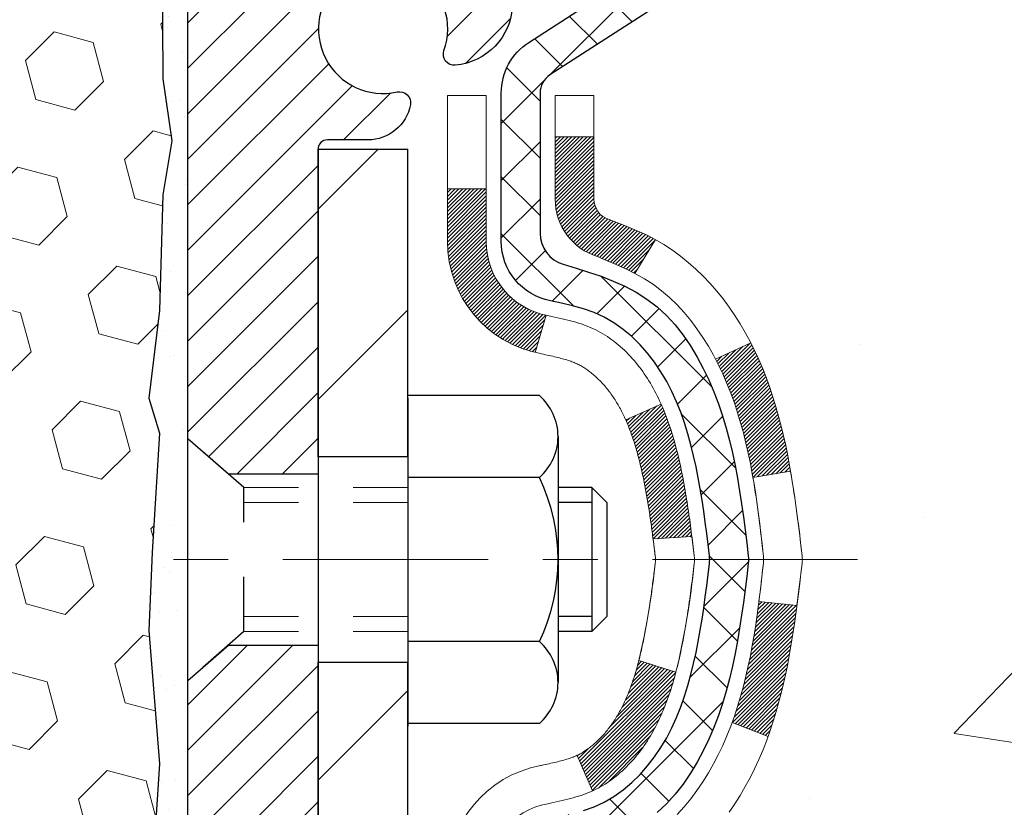
# Model space of a CAD drawing. Extents: x 13 to 3254, y -423 to 1977.
# Drawn here: x 319 to 321, y -400 to -398 of the extents above; entities that cross this region are included whole.
import ezdxf

# ---------------------------------------------------------------- set-up
doc = ezdxf.new("R2010")
doc.units = 0
doc.header["$LTSCALE"] = 5
doc.header["$MEASUREMENT"] = 0
doc.linetypes.add('CENTERX2', pattern=[4, 2.5, -0.5, 0.5, -0.5])
doc.linetypes.add('HIDDEN', pattern=[0.375, 0.25, -0.125])
for name, color, linetype, lineweight in [('CENTERLINE - L', 1, 'CENTERX2', 18), ('CONCRETE - H', 130, 'CONTINUOUS', 9), ('DECK COAT - H', 20, 'CONTINUOUS', 20), ('DECK COAT - L', 22, 'CONTINUOUS', 18), ('EPOXY ADHESIVE - H', 50, 'CONTINUOUS', 15), ('EPOXY ADHESIVE - L', 52, 'CONTINUOUS', 25), ('FOAM INSERT - H', 150, 'CONTINUOUS', 9), ('MIG FOOT - H', 251, 'CONTINUOUS', 20), ('MIG FOOT - L', 7, 'CONTINUOUS', 30), ('MIG RETAINER - H', 251, 'CONTINUOUS', 20), ('MIG RETAINER - L', 7, 'CONTINUOUS', 30), ('PVC SIDESHEET - H', 170, 'CONTINUOUS', 20), ('PVC SIDESHEET - L', 150, 'CONTINUOUS', 25), ('SCREW - L', 1, 'CONTINUOUS', 25), ('TEXT - 4', 241, 'CONTINUOUS', 25)]:
    doc.layers.add(name, color=color, linetype=linetype, lineweight=lineweight)
doc.layers.add('METAL11', color=7, linetype='CONTINUOUS')
doc.dimstyles.get("Standard").update_dxf_attribs({"dimtxt": 0.18, "dimasz": 0.18, "dimexe": 0.18, "dimexo": 0.0625, "dimgap": 0.09, "dimtad": 0, "dimtih": 1, "dimtoh": 1, "dimdec": 4, "dimzin": 0, "dimdsep": 46, "dimtxsty": 'Standard', "dimcen": 0.09, "dimadec": 0, "dimazin": 0, "dimtfac": 1, "dimtdec": 4, "dimtofl": 0, "dimtmove": 0, "dimatfit": 3, "dimfxl": 1, "dimtolj": 1, "dimtzin": 0, "dimarcsym": 0})

msp = doc.modelspace()

# ---------------------------------------------------------------- hatches: boundary and pattern name
at = {"layer": 'CONCRETE - H'}
h = msp.add_hatch(dxfattribs=at)
h.set_pattern_fill('AR-CONC', color=256, scale=0.21)
h.set_pattern_definition([(50, (-0.5, 0), (1.5062464, -0.1317795), [0.1575, -1.7325]), (355, (-0.5, 0), (-0.291378, 1.5796035), [0.126, -1.386]), (100.45144, (-0.3745, -0.011), (1.2148686, 1.447824), [0.1338544, -1.4723984]), (46.1842, (-0.5, 0.42), (2.241207, -0.3475905), [0.23625, -2.59875]), (96.63564, (-0.3132, 0.391), (1.96279, 2.045649), [0.200782, -2.208599]), (351.18416, (-0.5, 0.42), (1.96279, 2.045649), [0.189, -2.079]), (21, (-0.29, 0.315), (1.2535048, -0.8454997), [0.1575, -1.7325]), (326, (-0.29, 0.315), (0.510962, 1.522815), [0.126, -1.386]), (71.45144, (-0.1855, 0.2445), (1.764467, 0.6773154), [0.1338544, -1.4723984]), (37.5, (-0.5, 0), (0.0255357, 0.6990771), [0, -1.3692, 0, -1.407, 0, -1.39125]), (7.5, (-0.5, 0), (0.552446, 0.8282646), [0, -0.8022, 0, -1.3377, 0, -0.53025]), (327.5, (-0.9683, 0), (1.1210271, -0.04736523), [0, -0.525, 0, -1.638, 0, -2.1735]), (317.5, (-1.1783, 0), (1.224691, 0.2102205), [0, -0.6825, 0, -1.0878, 0, -1.5435])])
edge = h.paths.add_edge_path()
edge.add_spline(control_points=[(330.29185, -397.31569), (330.61944, -399.9659), (325.8105, -399.52391), (322.40719, -401.14671), (324.21332, -404.09286), (326.56605, -404.56037), (326.68067, -405.85124), (326.84701, -406.07167)], knot_values=[0, 0, 0, 0, 7.3976399, 7.8838336, 10.8256429, 13.7327206, 14.4906623, 14.4906623, 14.4906623, 14.4906623], degree=3, periodic=0)
edge.add_line((326.84701, -406.07167), (326.35401, -406.07167))
edge.add_line((326.35401, -406.07167), (326.35401, -405.87482))
edge.add_line((326.35401, -405.87482), (325.68433, -405.87482))
edge.add_arc((325.68433, -405.83545), 0.03937, 239.99491, 270, ccw=False)
edge.add_line((325.66464, -405.86955), (325.52888, -405.79116))
edge.add_arc((325.47376, -405.88663), 0.11024, 60.00182, 90)
edge.add_line((325.47376, -405.7764), (324.5658, -405.7764))
edge.add_arc((324.5658, -405.73703), 0.03937, 239.99745, 270, ccw=False)
edge.add_line((324.54612, -405.77112), (323.86603, -405.37847))
edge.add_arc((323.80603, -405.4824), 0.12, 60.00003, 90.00072)
edge.add_line((323.80603, -405.3624), (323.59459, -405.3624))
edge.add_arc((323.59459, -405.32303), 0.03937, 225, 270, ccw=False)
edge.add_line((323.56675, -405.35087), (323.45028, -405.2344))
edge.add_arc((323.20058, -405.4841), 0.35313, 45.0007, 76.09851)
edge.add_arc((322.9113, -406.65287), 1.55717, 76.09811, 103.902)
edge.add_arc((322.62201, -405.4841), 0.35313, 103.902, 132.11694)
edge.add_line((322.38519, -405.22216), (322.25585, -405.35087))
edge.add_arc((322.22801, -405.32303), 0.03937, 269.99779, 315, ccw=False)
edge.add_line((322.22801, -405.3624), (320.5171, -405.3624))
edge.add_arc((320.5171, -405.32303), 0.03937, 180, 270, ccw=False)
edge.add_line((320.47773, -405.32303), (320.47773, -399.96198))
edge.add_arc((320.5171, -399.96198), 0.03937, 107.30238, 180, ccw=False)
edge.add_arc((320.37779, -399.51476), 0.42904, 287.30238, 306.9749)
edge.add_arc((320.3013, -399.45266), 0.5252, 309.56664, 345.69206)
edge.add_arc((319.23135, -399.1658), 1.63291, 345.21707, 355.1808)
edge.add_arc((319.50052, -399.39973), 1.36141, 4.07498, 18.33505)
edge.add_arc((320.36605, -399.10717), 0.44783, 17.64026, 71.8711)
edge.add_arc((320.53613, -398.62999), 0.06005, 193.48223, 239.21539, ccw=False)
edge.add_line((320.47773, -398.64399), (320.47773, -398.45476))
edge.add_line((320.47773, -398.45476), (320.37931, -398.45476))
edge.add_line((320.37931, -398.45476), (320.37931, -398.4502))
edge.add_arc((320.41868, -398.4502), 0.03937, 122.90315, 180, ccw=False)
edge.add_line((320.39729, -398.41715), (320.71251, -398.2132))
edge.add_arc((320.53154, -398.01205), 0.27058, 311.97731, 358.53071)
edge.add_line((320.80202, -398.01899), (321.08994, -398.01899))
edge.add_arc((321.09114, -397.94145), 0.07755, 269.11049, 360.88951)
edge.add_line((321.16868, -397.94025), (321.16868, -397.31569))
edge.add_line((321.16868, -397.31569), (330.29185, -397.31569))
h.paths.add_polyline_path([(323.65874, -403.24601), (330.18588, -403.24601), (330.18588, -401.79601), (323.65874, -401.79601)], flags=24)
at = {"layer": 'DECK COAT - H'}
h = msp.add_hatch(dxfattribs=at)
h.set_pattern_fill('ANSI31', color=256, scale=0.03937, style=0)
h.set_pattern_definition([(45, (135.9496153, -407.7935774), (-0.00347984925, 0.00347984925), [])])
h.paths.add_polyline_path([(320.75971, -399.49732), (320.76357, -399.47865), (320.76709, -399.45994), (320.7703, -399.4412), (320.77324, -399.42244), (320.77595, -399.40365), (320.77847, -399.38484), (320.77916, -399.37932), (320.84869, -399.38659), (320.84661, -399.40213), (320.844, -399.42049), (320.84124, -399.4388), (320.83828, -399.45705), (320.83512, -399.47523), (320.83171, -399.49333), (320.82804, -399.51136), (320.82408, -399.52929), (320.81981, -399.54712), (320.81519, -399.56484), (320.81021, -399.58245), (320.80484, -399.59994), (320.79905, -399.61729), (320.79575, -399.62641), (320.73012, -399.6008), (320.73425, -399.58939), (320.74025, -399.57125), (320.74577, -399.55294), (320.75084, -399.5345), (320.75547, -399.51595)])
h.paths.add_polyline_path([(320.73425, -399.01658), (320.72775, -398.99864), (320.72073, -398.98094), (320.71314, -398.96349), (320.70498, -398.94635), (320.69996, -398.93671), (320.76434, -398.90699), (320.77122, -398.92079), (320.77892, -398.9375), (320.78611, -398.9544), (320.79281, -398.97147), (320.79905, -398.98868), (320.80484, -399.00604), (320.81021, -399.02352), (320.81519, -399.04113), (320.81981, -399.05885), (320.82408, -399.07669), (320.82804, -399.09462), (320.83171, -399.11264), (320.83512, -399.13074), (320.83701, -399.14159), (320.76822, -399.15263), (320.76709, -399.14603), (320.76357, -399.12733), (320.75971, -399.10865), (320.75547, -399.09003), (320.75084, -399.07148), (320.74577, -399.05303), (320.74025, -399.03472)])
h.paths.add_polyline_path([(320.40686, -398.5301), (320.47773, -398.5301), (320.47773, -398.64399, 0.3282884), (320.50539, -398.68158), (320.52266, -398.68811), (320.53984, -398.69482), (320.55682, -398.70191), (320.57352, -398.70957), (320.58983, -398.71798), (320.59001, -398.71809), (320.55272, -398.78014), (320.53694, -398.77222), (320.5196, -398.76425), (320.50202, -398.75665), (320.48431, -398.74924, -0.3282898), (320.40686, -398.64399)])
h.paths.add_polyline_path([(320.46777, -399.64831), (320.47143, -399.64554), (320.47509, -399.64259), (320.47874, -399.63948), (320.48237, -399.6362), (320.48597, -399.63275), (320.48953, -399.62916), (320.49304, -399.62542), (320.49649, -399.62155), (320.49988, -399.61756), (320.5032, -399.61345), (320.50643, -399.60925), (320.50958, -399.60494), (320.51263, -399.60056), (320.5156, -399.59607), (320.51849, -399.59147), (320.5213, -399.58678), (320.52404, -399.58199), (320.5267, -399.57709), (320.52929, -399.57209), (320.53181, -399.56699), (320.53426, -399.56179), (320.53664, -399.55649), (320.53895, -399.55109), (320.54119, -399.5456), (320.54337, -399.54001), (320.54548, -399.53432), (320.54753, -399.52854), (320.54952, -399.52267), (320.55145, -399.5167), (320.55333, -399.51064), (320.55514, -399.5045), (320.55691, -399.49826), (320.55862, -399.49195), (320.55983, -399.48728), (320.6275, -399.50865), (320.62611, -399.51383), (320.62469, -399.51899), (320.62323, -399.52414), (320.62172, -399.52926), (320.62018, -399.53436), (320.61858, -399.53943), (320.61695, -399.54447), (320.61526, -399.54949), (320.61353, -399.55448), (320.61175, -399.55943), (320.60992, -399.56436), (320.60803, -399.56926), (320.60609, -399.57412), (320.6041, -399.57895), (320.60205, -399.58375), (320.59995, -399.58851), (320.59779, -399.59323), (320.59556, -399.59791), (320.59328, -399.60256), (320.59094, -399.60717), (320.58853, -399.61173), (320.58606, -399.61626), (320.58352, -399.62074), (320.58091, -399.62518), (320.57824, -399.62958), (320.57549, -399.63393), (320.57268, -399.63823), (320.56979, -399.64249), (320.56683, -399.64669), (320.56379, -399.65085), (320.56068, -399.65496), (320.5575, -399.65901), (320.55425, -399.663), (320.55093, -399.66693), (320.54754, -399.6708), (320.54408, -399.67459), (320.54056, -399.67831), (320.53698, -399.68195), (320.53334, -399.68551), (320.52964, -399.68898), (320.52589, -399.69237), (320.52208, -399.69566), (320.51822, -399.69886), (320.5143, -399.70196), (320.51034, -399.70496), (320.50633, -399.70785), (320.50228, -399.71063), (320.49818, -399.7133), (320.49404, -399.71586), (320.48987, -399.71829), (320.48566, -399.72061), (320.48141, -399.72281), (320.4771, -399.72489), (320.47536, -399.72568), (320.44698, -399.66075), (320.44976, -399.65942), (320.45332, -399.65756), (320.45687, -399.65553), (320.46048, -399.65331), (320.46412, -399.6509)])
h.paths.add_polyline_path([(320.60047, -399.01864), (320.60205, -399.02223), (320.6041, -399.02702), (320.60609, -399.03185), (320.60803, -399.03672), (320.60992, -399.04161), (320.61175, -399.04654), (320.61353, -399.0515), (320.61526, -399.05648), (320.61695, -399.0615), (320.61858, -399.06655), (320.62018, -399.07162), (320.62172, -399.07671), (320.62323, -399.08184), (320.62469, -399.08698), (320.62611, -399.09214), (320.6275, -399.09733), (320.62885, -399.10253), (320.63016, -399.10775), (320.63143, -399.11298), (320.63267, -399.11823), (320.63388, -399.1235), (320.63506, -399.12877), (320.6362, -399.13406), (320.63732, -399.13936), (320.6384, -399.14467), (320.63946, -399.14998), (320.64049, -399.15531), (320.6415, -399.16064), (320.64248, -399.16598), (320.64344, -399.17132), (320.64437, -399.17667), (320.64528, -399.18202), (320.64618, -399.18738), (320.64705, -399.19275), (320.6479, -399.19812), (320.64873, -399.2035), (320.64955, -399.20889), (320.65035, -399.21428), (320.65113, -399.21968), (320.6519, -399.22509), (320.65265, -399.2305), (320.65339, -399.23592), (320.65412, -399.24134), (320.65484, -399.24677), (320.65555, -399.25221), (320.65625, -399.25765), (320.65667, -399.26095), (320.58578, -399.26522), (320.58549, -399.26294), (320.58502, -399.25933), (320.58455, -399.25573), (320.58407, -399.25213), (320.58359, -399.24855), (320.58311, -399.24497), (320.58262, -399.2414), (320.58213, -399.23784), (320.58163, -399.23429), (320.58112, -399.23075), (320.58061, -399.22721), (320.57984, -399.22189), (320.57878, -399.21487), (320.5777, -399.20789), (320.57659, -399.20093), (320.57544, -399.19401), (320.57426, -399.18711), (320.57305, -399.18025), (320.57179, -399.1734), (320.5705, -399.1666), (320.56917, -399.15985), (320.5678, -399.15314), (320.56639, -399.14649), (320.56493, -399.13988), (320.56343, -399.13333), (320.56187, -399.12683), (320.56027, -399.12039), (320.55862, -399.11402), (320.55691, -399.10771), (320.55514, -399.10148), (320.55333, -399.09533), (320.55145, -399.08927), (320.54952, -399.08331), (320.54753, -399.07743), (320.54548, -399.07165), (320.54337, -399.06597), (320.54119, -399.06038), (320.53895, -399.05488), (320.53664, -399.04948), (320.53575, -399.0475)])
h.paths.add_polyline_path([(320.21001, -398.62509), (320.28088, -398.62509), (320.28088, -398.72149, 0.3551911), (320.39054, -398.85638), (320.37022, -398.92445, -0.3471263), (320.21001, -398.72149)])
at = {"layer": 'EPOXY ADHESIVE - H'}
h = msp.add_hatch(dxfattribs=at)
h.set_pattern_fill('AR-SAND', color=256, scale=0.06, style=0)
h.set_pattern_definition([(37.5, (-1.21504, -225.71197), (-0.003779601, 0.115609426), [0, -0.0912, 0, -0.102, 0, -0.0975]), (7.5, (-1.21504, -225.71197), (0.1061866, 0.169328764), [0, -0.0492, 0, -0.0822, 0, -0.0315]), (327.5, (-1.28884, -225.71197), (0.186848512, 0.000339543), [0, -0.03, 0, -0.108, 0, -0.141]), (317.5, (-1.28884, -225.71197), (0.180367596, 0.052660534), [0, -0.015, 0, -0.0708, 0, -0.081])])
edge = h.paths.add_edge_path()
edge.add_line((319.68856, -398.11038), (319.68987, -398.42406))
edge.add_line((319.68987, -398.42406), (319.70685, -398.53744))
edge.add_line((319.70685, -398.53744), (319.69015, -398.63638))
edge.add_line((319.69015, -398.63638), (319.68374, -398.84776))
edge.add_line((319.68374, -398.84776), (319.6645, -399.0079))
edge.add_line((319.6645, -399.0079), (319.68374, -399.07195))
edge.add_line((319.68374, -399.07195), (319.67092, -399.28974))
edge.add_line((319.67092, -399.28974), (319.6645, -399.43253))
edge.add_line((319.6645, -399.43253), (319.68374, -399.67594))
edge.add_line((319.68374, -399.67594), (319.67092, -399.88091))
edge.add_line((319.67092, -399.88091), (319.68374, -400.2204))
edge.add_line((319.68374, -400.2204), (319.68374, -400.29539))
edge.add_line((319.68374, -400.29539), (319.88144, -400.38643))
edge.add_line((319.88144, -400.38643), (319.90698, -400.65605))
edge.add_line((319.90698, -400.65605), (319.91123, -400.84358))
edge.add_line((319.91123, -400.84358), (319.91974, -401.02432))
edge.add_line((319.91974, -401.02432), (319.94565, -401.2093))
edge.add_line((319.94565, -401.2093), (319.92784, -401.4114))
edge.add_line((319.92784, -401.4114), (319.92784, -401.61243))
edge.add_line((319.92784, -401.61243), (319.92549, -401.75863))
edge.add_line((319.92549, -401.75863), (319.92965, -401.84715))
edge.add_line((319.92965, -401.84715), (319.93555, -401.9387))
edge.add_line((319.93555, -401.9387), (319.94004, -402.02349))
edge.add_line((319.94004, -402.02349), (319.92395, -402.13348))
edge.add_line((319.92395, -402.13348), (319.93425, -402.23442))
edge.add_line((319.93425, -402.23442), (319.93689, -402.31569))
edge.add_line((319.93689, -402.31569), (319.97379, -402.31569))
edge.add_line((319.97379, -402.31569), (319.97379, -402.21501))
edge.add_line((319.97379, -402.21501), (319.97406, -402.02641))
edge.add_line((319.97406, -402.02641), (319.9738, -401.42208))
edge.add_line((319.9738, -401.42208), (319.97379, -400.22486))
edge.add_line((319.97379, -400.22486), (319.73579, -400.22486))
edge.add_line((319.73579, -400.22486), (319.73579, -398.19069))
edge.add_arc((319.93256, -398.0209), 0.2599, 200.13829, 220.79025, ccw=False)
at = {"layer": 'FOAM INSERT - H'}
h = msp.add_hatch(dxfattribs=at)
h.set_pattern_fill('HEX', color=256, scale=0.590551, angle=45, style=0)
h.set_pattern_definition([(45, (-0.22307, -114.1189), (-0.090409316, 0.090409316), [0.0738189, -0.147637795]), (165, (-0.22307, -114.1189), (-0.033092107, -0.123501423), [0.0738189, -0.147637795]), (105, (-0.17087, -114.0667), (-0.123501423, -0.033092107), [0.0738189, -0.147637795])])
h.paths.add_polyline_path([(319.67092, -399.88091), (319.68374, -399.67594), (319.6645, -399.43253), (319.67092, -399.28974), (319.68374, -399.07195), (319.6645, -399.0079), (319.68374, -398.84776), (319.69015, -398.63638), (319.70685, -398.53744), (319.68987, -398.42406), (319.68856, -398.11038, -0.0706163), (319.67329, -398.03895), (319.67329, -397.81702, -0.3419987), (319.63814, -397.8624, -0.4678086), (319.5212, -397.77849), (319.51739, -397.72647, 0.3250168), (319.44148, -397.63666, 0.1517222), (318.92465, -397.668, 0.2344403), (318.80366, -397.79826, -0.7467471), (318.62388, -397.79826, 0.2344403), (318.50289, -397.668, 0.182851), (317.88517, -397.668, 0.2344403), (317.76418, -397.79826, -0.7467471), (317.5844, -397.79826, 0.2344403), (317.46341, -397.668, 0.182851), (316.84568, -397.668, 0.2344403), (316.72469, -397.79826, -0.7467471), (316.54491, -397.79826, 0.2344403), (316.42392, -397.668, 0.1524111), (315.90481, -397.63722, 0.3242725), (315.82917, -397.72696), (315.82539, -397.77849, -0.4678086), (315.70845, -397.8624, -0.3419987), (315.67329, -397.81702), (315.67329, -398.03895, -0.1620059), (315.61079, -398.19069), (315.61079, -398.87819, 0.4142136), (315.42329, -399.06569), (315.42329, -399.37819, 0.4142136), (315.61079, -399.56569), (315.61079, -400.06569, 0.4142136), (315.42329, -400.25319), (315.42329, -400.56569, 0.4142136), (315.61079, -400.75319), (315.61079, -402.31569), (319.93689, -402.31569), (319.93425, -402.23442), (319.92395, -402.13348), (319.94004, -402.02349), (319.93555, -401.9387), (319.92965, -401.84715), (319.92549, -401.75863), (319.92784, -401.61243), (319.92784, -401.4114), (319.94565, -401.2093), (319.91974, -401.02432), (319.91123, -400.84358), (319.90698, -400.65605), (319.88144, -400.38643), (319.68374, -400.29539), (319.68374, -400.2204)])
at = {"layer": 'MIG FOOT - H'}
h = msp.add_hatch(dxfattribs=at)
h.set_pattern_fill('ANSI31', color=256, scale=1.9685, style=0)
h.set_pattern_definition([(45, (-630.98515, -864.87836), (-0.17399246, 0.17399246), [])])
h.paths.add_polyline_path([(320.13779, -398.55286), (319.97379, -398.55286), (319.97379, -399.11536), (320.13779, -399.11536)])
edge = h.paths.add_edge_path()
edge.add_line((320.13779, -399.49036), (319.97379, -399.49036))
edge.add_line((319.97379, -399.49036), (319.97379, -405.46735))
edge.add_arc((320.32812, -405.46735), 0.35433, 180, 270)
edge.add_line((320.32812, -405.82168), (322.69254, -405.82168))
edge.add_line((322.69254, -405.82168), (322.69254, -405.65768))
edge.add_line((322.69254, -405.65768), (320.32812, -405.65768))
edge.add_arc((320.32812, -405.46735), 0.19033, 180, 270, ccw=False)
edge.add_line((320.13779, -405.46735), (320.13779, -399.49036))
h.paths.add_polyline_path([(323.66129, -405.65768), (323.13005, -405.65768), (323.13005, -405.82168), (323.66129, -405.82168)])
at = {"layer": 'MIG RETAINER - H'}
h = msp.add_hatch(dxfattribs=at)
h.set_pattern_fill('ANSI31', color=256, scale=0.47, style=0)
h.set_pattern_definition([(45, (-630.98515, -835.577216), (-0.0415425234, 0.0415425234), [])])
h.paths.add_polyline_path([(319.73579, -400.22486), (319.73579, -399.52374), (319.81009, -399.45916), (319.97379, -399.45916), (319.97379, -400.22486)])
edge = h.paths.add_edge_path()
edge.add_arc((320.51579, -397.77586), 0.078, 270, 360)
edge.add_line((320.59379, -397.77586), (320.59379, -397.51286))
edge.add_arc((320.61379, -397.51286), 0.02, 90, 180, ccw=False)
edge.add_line((320.61379, -397.49286), (320.70079, -397.49286))
edge.add_arc((320.70079, -397.52286), 0.03, 0, 90, ccw=False)
edge.add_line((320.73079, -397.52286), (320.73079, -398.05786))
edge.add_arc((320.57379, -398.05786), 0.157, -90, 0, ccw=False)
edge.add_line((320.57379, -398.21486), (320.40753, -398.21486))
edge.add_arc((320.40753, -398.2936), 0.07874, 90, 177.41448)
edge.add_arc((320.21399, -398.28486), 0.115, 275.21247, 357.41448, ccw=False)
edge.add_arc((320.22262, -398.37946), 0.02, 160.32576, 275.21247, ccw=False)
edge.add_arc((320.09258, -398.33297), 0.11811, 340.32576, 642.63422)
edge.add_arc((320.12278, -398.46773), 0.02, -10.62152, 102.63422, ccw=False)
edge.add_arc((320.06479, -398.45686), 0.079, 270, 349.37848, ccw=False)
edge.add_line((320.06479, -398.53586), (319.99079, -398.53586))
edge.add_arc((319.99079, -398.55286), 0.017, 90, 180)
edge.add_line((319.97379, -398.55286), (319.97379, -399.14656))
edge.add_line((319.97379, -399.14656), (319.81009, -399.14656))
edge.add_line((319.81009, -399.14656), (319.73579, -399.08197))
edge.add_line((319.73579, -399.08197), (319.73579, -397.52286))
edge.add_arc((319.76579, -397.52286), 0.03, 90, 180, ccw=False)
edge.add_line((319.76579, -397.49286), (319.83079, -397.49286))
edge.add_arc((319.83079, -397.51286), 0.02, 0, 90, ccw=False)
edge.add_line((319.85079, -397.51286), (319.85079, -397.77586))
edge.add_arc((319.92879, -397.77586), 0.078, 180, 270)
edge.add_line((319.92879, -397.85386), (319.93279, -397.85386))
edge.add_arc((319.93279, -397.77586), 0.078, 270, 360)
edge.add_line((320.01079, -397.77586), (320.01079, -397.51286))
edge.add_arc((320.03079, -397.51286), 0.02, 90, 180, ccw=False)
edge.add_line((320.03079, -397.49286), (320.17224, -397.49286))
edge.add_line((320.17224, -397.49286), (320.17224, -397.82375))
edge.add_line((320.17224, -397.82375), (320.19153, -397.84308))
edge.add_line((320.19153, -397.84308), (320.19153, -397.92023))
edge.add_line((320.19153, -397.92023), (320.24938, -397.9588))
edge.add_line((320.24938, -397.9588), (320.30724, -397.92023))
edge.add_line((320.30724, -397.92023), (320.30724, -397.84308))
edge.add_line((320.30724, -397.84308), (320.32653, -397.8238))
edge.add_line((320.32653, -397.8238), (320.32653, -397.49286))
edge.add_line((320.32653, -397.49286), (320.41379, -397.49286))
edge.add_arc((320.41379, -397.51286), 0.02, 0, 90, ccw=False)
edge.add_line((320.43379, -397.51286), (320.43379, -397.77586))
edge.add_arc((320.51179, -397.77586), 0.078, 180, 270)
edge.add_line((320.51179, -397.85386), (320.51579, -397.85386))
at = {"layer": 'PVC SIDESHEET - H'}
h = msp.add_hatch(dxfattribs=at)
h.set_pattern_fill('ANSI37', color=256, scale=0.59055, style=0)
h.set_pattern_definition([(45, (135.949615, -407.79358), (-0.05219774, 0.05219774), []), (135, (135.949615, -407.79358), (-0.05219774, -0.05219774), [])])
h.paths.add_polyline_path([(320.30844, -398.52408), (320.30844, -398.45021, -0.2544175), (320.35879, -398.35765), (320.57966, -398.21475, 0.4033078), (320.73079, -398.05786), (320.73079, -398.03301, 0.023531), (320.73167, -398.01451), (320.73167, -397.51648, 0.4142136), (320.70804, -397.49286), (320.32812, -397.49286), (320.32812, -397.4338), (320.35273, -397.41412), (320.69114, -397.41412, -0.4142136), (320.80137, -397.52435), (320.80137, -398.01451, -0.2134408), (320.71251, -398.2132), (320.39729, -398.41715, 0.2544175), (320.3793, -398.45021), (320.3793, -398.52408), (320.3793, -398.70654, 0.3306422), (320.42127, -398.76307), (320.44503, -398.77014), (320.46809, -398.7774), (320.49077, -398.78522), (320.51291, -398.79383), (320.53435, -398.80345), (320.55494, -398.81432), (320.57453, -398.82667), (320.59295, -398.84073), (320.61009, -398.8566), (320.62597, -398.87404), (320.64062, -398.89275), (320.65408, -398.91242), (320.66637, -398.93274), (320.67756, -398.95352), (320.68771, -398.97469), (320.6969, -398.9962), (320.7052, -399.01803), (320.71267, -399.04016), (320.71938, -399.06255), (320.72541, -399.08519), (320.73081, -399.10805), (320.73566, -399.13111), (320.74002, -399.15434), (320.74395, -399.17773), (320.74753, -399.20124), (320.75082, -399.22485), (320.7539, -399.24854), (320.75681, -399.27228), (320.75965, -399.29606, -0.059335), (320.75963, -399.31002), (320.75681, -399.33369), (320.7539, -399.35744), (320.75082, -399.38113), (320.74753, -399.40474), (320.74395, -399.42825), (320.74002, -399.45163), (320.73566, -399.47486), (320.73081, -399.49792), (320.72541, -399.52078), (320.71938, -399.54342), (320.71267, -399.56582), (320.7052, -399.58794), (320.6969, -399.60977), (320.68771, -399.63129), (320.67756, -399.65245), (320.66637, -399.67323), (320.65408, -399.69355), (320.64062, -399.71322), (320.62597, -399.73193), (320.61009, -399.74938), (320.59295, -399.76525), (320.57453, -399.7793), (320.55494, -399.79165), (320.53435, -399.80252), (320.51291, -399.81215), (320.49077, -399.82076), (320.46809, -399.82858), (320.44503, -399.83584), (320.42175, -399.84277, 0.3329817), (320.3793, -399.89944), (320.30844, -399.89944), (320.30844, -399.88448, -0.3608118), (320.39832, -399.77614), (320.41864, -399.7718), (320.43878, -399.76703), (320.45858, -399.76144), (320.47785, -399.75459), (320.49642, -399.74609), (320.51418, -399.73578), (320.53106, -399.72384), (320.547, -399.71046), (320.56194, -399.69583), (320.57584, -399.68015), (320.58862, -399.66359), (320.60025, -399.64636), (320.61077, -399.62854), (320.62025, -399.6102), (320.62877, -399.5914), (320.63641, -399.57221), (320.64325, -399.5527), (320.64937, -399.53292), (320.65485, -399.51294), (320.65977, -399.49282), (320.6642, -399.47263), (320.66821, -399.4524), (320.67185, -399.43213), (320.67517, -399.41183), (320.67822, -399.39151), (320.68105, -399.37117), (320.68372, -399.35081), (320.68627, -399.33044), (320.68873, -399.31017, 0.0606009), (320.68874, -399.2959), (320.68627, -399.27553), (320.68372, -399.25516), (320.68105, -399.2348), (320.67822, -399.21446), (320.67517, -399.19414), (320.67185, -399.17384), (320.66821, -399.15358), (320.6642, -399.13334), (320.65977, -399.11315), (320.65485, -399.09303), (320.64937, -399.07305), (320.64325, -399.05327), (320.63641, -399.03376), (320.62877, -399.01457), (320.62025, -398.99578), (320.61077, -398.97744), (320.60025, -398.95962), (320.58862, -398.94238), (320.57584, -398.92583), (320.56194, -398.91014), (320.547, -398.89551), (320.53106, -398.88213), (320.51418, -398.87019), (320.49642, -398.85988), (320.47785, -398.85138), (320.45858, -398.84453), (320.43878, -398.83894), (320.41864, -398.83418), (320.39832, -398.82983, -0.3608118), (320.30844, -398.72149)])

# ---------------------------------------------------------------- linework, layer by layer
at = {"layer": 'CENTERLINE - L', "ltscale": 0.03}
msp.add_line((320.95955, -399.30286), (319.68679, -399.30286), dxfattribs=at)
at = {"layer": 'DECK COAT - L'}
for p, q in [((320.40686, -398.5301), (320.47773, -398.5301)), ((320.21001, -398.62509), (320.28088, -398.62509)), ((320.59002, -398.71808), (320.55273, -398.78012)), ((320.39054, -398.85638), (320.37022, -398.92445)), ((320.76437, -398.90698), (320.70004, -398.93668)), ((320.60047, -399.01863), (320.53575, -399.0475)), ((320.7958, -399.62643), (320.73018, -399.60083)), ((320.47537, -399.72569), (320.44698, -399.66075))]:
    msp.add_line(p, q, dxfattribs=at)
for points in [[(320.21001, -399.88448, -0.3608118), (320.38015, -399.67941), (320.38177, -399.67905), (320.38539, -399.67828), (320.38895, -399.67752), (320.39243, -399.67678), (320.39584, -399.67603), (320.39918, -399.67529), (320.40243, -399.67456), (320.40561, -399.67382), (320.40871, -399.67309), (320.41173, -399.67235), (320.41466, -399.6716), (320.41752, -399.67086), (320.4203, -399.67011), (320.423, -399.66935), (320.42562, -399.66859), (320.42815, -399.66782), (320.4306, -399.66705), (320.43297, -399.66627), (320.43524, -399.66548), (320.43744, -399.66469), (320.43954, -399.6639), (320.44155, -399.6631), (320.44348, -399.66231), (320.44533, -399.6615), (320.44713, -399.66068), (320.44889, -399.65983), (320.45065, -399.65895), (320.45242, -399.65802), (320.4542, -399.65705), (320.45598, -399.65604), (320.45777, -399.65498), (320.45957, -399.65387), (320.46138, -399.65271), (320.4632, -399.65151), (320.46503, -399.65026), (320.46685, -399.64896), (320.46868, -399.64762), (320.47052, -399.64624), (320.47235, -399.64481), (320.47418, -399.64333), (320.476, -399.64182), (320.47783, -399.64026), (320.47964, -399.63866), (320.48146, -399.63702), (320.48327, -399.63534), (320.48506, -399.63362), (320.48686, -399.63186), (320.48864, -399.63006), (320.49041, -399.62822), (320.49216, -399.62636), (320.4939, -399.62445), (320.49563, -399.62252), (320.49734, -399.62055), (320.49903, -399.61856), (320.50071, -399.61653), (320.50237, -399.61448), (320.50401, -399.6124), (320.50562, -399.6103), (320.50722, -399.60817), (320.50879, -399.60602), (320.51034, -399.60385), (320.51187, -399.60165), (320.51337, -399.59943), (320.51486, -399.59719), (320.51632, -399.59491), (320.51777, -399.59262), (320.51919, -399.5903), (320.5206, -399.58795), (320.52199, -399.58558), (320.52336, -399.58318), (320.52471, -399.58076), (320.52604, -399.57831), (320.52735, -399.57584), (320.52865, -399.57334), (320.52992, -399.57081), (320.53118, -399.56826), (320.53243, -399.56569), (320.53365, -399.56309), (320.53486, -399.56046), (320.53605, -399.55781), (320.53722, -399.55513), (320.53837, -399.55244), (320.53951, -399.54971), (320.54063, -399.54696), (320.54174, -399.54419), (320.54282, -399.5414), (320.5439, -399.53858), (320.54495, -399.53574), (320.546, -399.53287), (320.54702, -399.52998), (320.54803, -399.52706), (320.54903, -399.52413), (320.55001, -399.52117), (320.55097, -399.51818), (320.55192, -399.51518), (320.55286, -399.51215), (320.55378, -399.5091), (320.55469, -399.50602), (320.55559, -399.50292), (320.55647, -399.4998), (320.55734, -399.49667), (320.55819, -399.49351), (320.55903, -399.49034), (320.55986, -399.48716), (320.56068, -399.48396), (320.56148, -399.48074), (320.56227, -399.4775), (320.56304, -399.47426), (320.56381, -399.47099), (320.56456, -399.46772), (320.5653, -399.46443), (320.56603, -399.46112), (320.56675, -399.4578), (320.56745, -399.45447), (320.56815, -399.45113), (320.56883, -399.44778), (320.56951, -399.44441), (320.57017, -399.44104), (320.57083, -399.43765), (320.57147, -399.43425), (320.57211, -399.43084), (320.57274, -399.42742), (320.57335, -399.424), (320.57396, -399.42056), (320.57456, -399.41712), (320.57515, -399.41367), (320.57573, -399.41021), (320.5763, -399.40675), (320.57687, -399.40328), (320.57743, -399.3998), (320.57797, -399.39631), (320.57852, -399.39282), (320.57905, -399.38932), (320.57958, -399.38581), (320.5801, -399.38229), (320.58061, -399.37876), (320.58112, -399.37523), (320.58163, -399.37168), (320.58213, -399.36813), (320.58262, -399.36457), (320.58311, -399.361), (320.58359, -399.35743), (320.58407, -399.35384), (320.58455, -399.35025), (320.58502, -399.34664), (320.58549, -399.34303), (320.58595, -399.33941), (320.58641, -399.33578), (320.58687, -399.33214), (320.58733, -399.32849), (320.58779, -399.32483), (320.58824, -399.32117), (320.58869, -399.31749), (320.58914, -399.31381), (320.58959, -399.31012, 0.0606463), (320.58959, -399.29585), (320.58914, -399.29216), (320.58869, -399.28848), (320.58824, -399.28481), (320.58779, -399.28114), (320.58733, -399.27748), (320.58687, -399.27384), (320.58641, -399.2702), (320.58595, -399.26657), (320.58549, -399.26294), (320.58502, -399.25933), (320.58455, -399.25573), (320.58407, -399.25213), (320.58359, -399.24855), (320.58311, -399.24497), (320.58262, -399.2414), (320.58213, -399.23784), (320.58163, -399.23429), (320.58112, -399.23075), (320.58061, -399.22721), (320.5801, -399.22369), (320.57958, -399.22017), (320.57905, -399.21666), (320.57852, -399.21316), (320.57797, -399.20966), (320.57743, -399.20618), (320.57687, -399.2027), (320.5763, -399.19923), (320.57573, -399.19576), (320.57515, -399.1923), (320.57456, -399.18885), (320.57396, -399.18541), (320.57335, -399.18198), (320.57274, -399.17855), (320.57211, -399.17513), (320.57147, -399.17172), (320.57083, -399.16832), (320.57017, -399.16494), (320.56951, -399.16156), (320.56883, -399.15819), (320.56815, -399.15484), (320.56745, -399.1515), (320.56675, -399.14817), (320.56603, -399.14485), (320.5653, -399.14155), (320.56456, -399.13826), (320.56381, -399.13498), (320.56304, -399.13172), (320.56227, -399.12847), (320.56148, -399.12524), (320.56068, -399.12202), (320.55986, -399.11882), (320.55903, -399.11563), (320.55819, -399.11246), (320.55734, -399.10931), (320.55647, -399.10617), (320.55559, -399.10305), (320.55469, -399.09995), (320.55378, -399.09688), (320.55286, -399.09383), (320.55192, -399.0908), (320.55097, -399.08779), (320.55001, -399.08481), (320.54903, -399.08185), (320.54803, -399.07891), (320.54702, -399.076), (320.546, -399.07311), (320.54495, -399.07024), (320.5439, -399.06739), (320.54282, -399.06458), (320.54174, -399.06178), (320.54063, -399.05901), (320.53951, -399.05626), (320.53837, -399.05354), (320.53722, -399.05084), (320.53605, -399.04816), (320.53486, -399.04551), (320.53365, -399.04289), (320.53243, -399.04029), (320.53118, -399.03771), (320.52992, -399.03516), (320.52865, -399.03264), (320.52735, -399.03014), (320.52604, -399.02766), (320.52471, -399.02521), (320.52336, -399.02279), (320.52199, -399.02039), (320.5206, -399.01802), (320.51919, -399.01568), (320.51777, -399.01335), (320.51632, -399.01106), (320.51486, -399.00879), (320.51337, -399.00654), (320.51187, -399.00432), (320.51034, -399.00213), (320.50879, -398.99995), (320.50722, -398.9978), (320.50562, -398.99567), (320.50401, -398.99357), (320.50237, -398.99149), (320.50071, -398.98944), (320.49903, -398.98742), (320.49734, -398.98542), (320.49563, -398.98345), (320.4939, -398.98152), (320.49216, -398.97962), (320.49041, -398.97775), (320.48864, -398.97592), (320.48686, -398.97412), (320.48506, -398.97236), (320.48327, -398.97064), (320.48146, -398.96895), (320.47964, -398.96731), (320.47783, -398.96571), (320.476, -398.96416), (320.47418, -398.96264), (320.47235, -398.96117), (320.47052, -398.95974), (320.46868, -398.95835), (320.46685, -398.95701), (320.46503, -398.95571), (320.4632, -398.95446), (320.46138, -398.95326), (320.45957, -398.9521), (320.45777, -398.95099), (320.45598, -398.94993), (320.4542, -398.94892), (320.45242, -398.94795), (320.45065, -398.94702), (320.44889, -398.94614), (320.44713, -398.94529), (320.44533, -398.94447), (320.44348, -398.94367), (320.44155, -398.94287), (320.43954, -398.94208), (320.43744, -398.94128), (320.43524, -398.94049), (320.43297, -398.93971), (320.4306, -398.93893), (320.42815, -398.93815), (320.42562, -398.93739), (320.423, -398.93662), (320.4203, -398.93587), (320.41752, -398.93512), (320.41466, -398.93437), (320.41173, -398.93363), (320.40871, -398.93289), (320.40561, -398.93215), (320.40243, -398.93141), (320.39918, -398.93068), (320.39584, -398.92994), (320.39243, -398.9292), (320.38895, -398.92845), (320.38539, -398.92769), (320.38177, -398.92693), (320.38015, -398.92656, -0.3608118), (320.21001, -398.72149), (320.21001, -398.62509), (320.21001, -398.45476), (320.28088, -398.45476), (320.28088, -398.62509), (320.28088, -398.72149, 0.3608118), (320.39323, -398.85692), (320.39811, -398.85795), (320.40353, -398.8591), (320.4089, -398.86026), (320.41422, -398.86143), (320.41948, -398.86262), (320.42468, -398.86384), (320.42981, -398.8651), (320.43488, -398.8664), (320.43989, -398.86776), (320.44481, -398.86916), (320.44967, -398.87063), (320.45445, -398.87217), (320.45914, -398.87378), (320.46376, -398.87547), (320.46829, -398.87724), (320.47273, -398.87911), (320.4771, -398.88108), (320.48141, -398.88316), (320.48566, -398.88536), (320.48987, -398.88768), (320.49404, -398.89011), (320.49818, -398.89267), (320.50228, -398.89534), (320.50633, -398.89813), (320.51034, -398.90102), (320.5143, -398.90401), (320.51822, -398.90711), (320.52208, -398.91031), (320.52589, -398.9136), (320.52964, -398.91699), (320.53334, -398.92046), (320.53698, -398.92402), (320.54056, -398.92767), (320.54408, -398.93138), (320.54754, -398.93518), (320.55093, -398.93904), (320.55425, -398.94297), (320.5575, -398.94696), (320.56068, -398.95101), (320.56379, -398.95512), (320.56683, -398.95928), (320.56979, -398.96349), (320.57268, -398.96774), (320.57549, -398.97205), (320.57824, -398.9764), (320.58091, -398.98079), (320.58352, -398.98523), (320.58606, -398.98971), (320.58853, -398.99424), (320.59094, -398.99881), (320.59328, -399.00341), (320.59556, -399.00806), (320.59779, -399.01275), (320.59995, -399.01747), (320.60205, -399.02223), (320.6041, -399.02702), (320.60609, -399.03185), (320.60803, -399.03672), (320.60992, -399.04161), (320.61175, -399.04654), (320.61353, -399.0515), (320.61526, -399.05648), (320.61695, -399.0615), (320.61858, -399.06655), (320.62018, -399.07162), (320.62172, -399.07671), (320.62323, -399.08184), (320.62469, -399.08698), (320.62611, -399.09214), (320.6275, -399.09733), (320.62885, -399.10253), (320.63016, -399.10775), (320.63143, -399.11298), (320.63267, -399.11823), (320.63388, -399.1235), (320.63506, -399.12877), (320.6362, -399.13406), (320.63732, -399.13936), (320.6384, -399.14467), (320.63946, -399.14998), (320.64049, -399.15531), (320.6415, -399.16064), (320.64248, -399.16598), (320.64344, -399.17132), (320.64437, -399.17667), (320.64528, -399.18202), (320.64618, -399.18738), (320.64705, -399.19275), (320.6479, -399.19812), (320.64873, -399.2035), (320.64955, -399.20889), (320.65035, -399.21428), (320.65113, -399.21968), (320.6519, -399.22509), (320.65265, -399.2305), (320.65339, -399.23592), (320.65412, -399.24134), (320.65484, -399.24677), (320.65555, -399.25221), (320.65625, -399.25765), (320.65695, -399.2631), (320.65763, -399.26855), (320.65831, -399.27401), (320.65898, -399.27947), (320.65965, -399.28494), (320.66032, -399.29041), (320.66098, -399.29589, -0.0602678), (320.66098, -399.31008), (320.66032, -399.31556), (320.65965, -399.32103), (320.65898, -399.3265), (320.65831, -399.33197), (320.65763, -399.33743), (320.65695, -399.34288), (320.65625, -399.34833), (320.65555, -399.35377), (320.65484, -399.3592), (320.65412, -399.36463), (320.65339, -399.37006), (320.65265, -399.37548), (320.6519, -399.38089), (320.65113, -399.38629), (320.65035, -399.39169), (320.64955, -399.39709), (320.64873, -399.40247), (320.6479, -399.40785), (320.64705, -399.41323), (320.64618, -399.41859), (320.64528, -399.42395), (320.64437, -399.42931), (320.64344, -399.43465), (320.64248, -399.44), (320.6415, -399.44533), (320.64049, -399.45066), (320.63946, -399.45599), (320.6384, -399.46131), (320.63732, -399.46661), (320.6362, -399.47191), (320.63506, -399.4772), (320.63388, -399.48248), (320.63267, -399.48774), (320.63143, -399.49299), (320.63016, -399.49823), (320.62885, -399.50344), (320.6275, -399.50865), (320.62611, -399.51383), (320.62469, -399.51899), (320.62323, -399.52414), (320.62172, -399.52926), (320.62018, -399.53436), (320.61858, -399.53943), (320.61695, -399.54447), (320.61526, -399.54949), (320.61353, -399.55448), (320.61175, -399.55943), (320.60992, -399.56436), (320.60803, -399.56926), (320.60609, -399.57412), (320.6041, -399.57895), (320.60205, -399.58375), (320.59995, -399.58851), (320.59779, -399.59323), (320.59556, -399.59791), (320.59328, -399.60256), (320.59094, -399.60717), (320.58853, -399.61173), (320.58606, -399.61626), (320.58352, -399.62074), (320.58091, -399.62518), (320.57824, -399.62958), (320.57549, -399.63393), (320.57268, -399.63823), (320.56979, -399.64249), (320.56683, -399.64669), (320.56379, -399.65085), (320.56068, -399.65496), (320.5575, -399.65901), (320.55425, -399.663), (320.55093, -399.66693), (320.54754, -399.6708), (320.54408, -399.67459), (320.54056, -399.67831), (320.53698, -399.68195), (320.53334, -399.68551), (320.52964, -399.68898), (320.52589, -399.69237), (320.52208, -399.69566), (320.51822, -399.69886), (320.5143, -399.70196), (320.51034, -399.70496), (320.50633, -399.70785), (320.50228, -399.71063), (320.49818, -399.7133), (320.49404, -399.71586), (320.48987, -399.71829), (320.48566, -399.72061), (320.48141, -399.72281), (320.4771, -399.72489), (320.47273, -399.72687), (320.46829, -399.72873), (320.46376, -399.73051), (320.45914, -399.7322), (320.45445, -399.73381), (320.44967, -399.73534), (320.44481, -399.73681), (320.43989, -399.73822), (320.43488, -399.73957), (320.42981, -399.74087), (320.42468, -399.74213), (320.41948, -399.74336), (320.41422, -399.74455), (320.4089, -399.74572), (320.40353, -399.74687), (320.39811, -399.74802), (320.39323, -399.74906, 0.3608118), (320.28088, -399.88448)], [(320.62949, -399.76879), (320.6424, -399.75469), (320.65457, -399.73994), (320.66602, -399.72468), (320.67676, -399.709), (320.68681, -399.69291), (320.69621, -399.67645), (320.70498, -399.65963), (320.71314, -399.64248), (320.72073, -399.62504), (320.72775, -399.60733), (320.73425, -399.58939), (320.74025, -399.57125), (320.74577, -399.55294), (320.75084, -399.5345), (320.75547, -399.51595), (320.75971, -399.49732), (320.76357, -399.47865), (320.76709, -399.45994), (320.7703, -399.4412), (320.77324, -399.42244), (320.77595, -399.40365), (320.77847, -399.38484), (320.78083, -399.36601), (320.78306, -399.34718), (320.78521, -399.32833), (320.78731, -399.30948, 0.0551569), (320.78731, -399.29649), (320.78521, -399.27764), (320.78306, -399.2588), (320.78083, -399.23996), (320.77847, -399.22114), (320.77595, -399.20233), (320.77324, -399.18354), (320.7703, -399.16477), (320.76709, -399.14603), (320.76357, -399.12733), (320.75971, -399.10865), (320.75547, -399.09003), (320.75084, -399.07148), (320.74577, -399.05303), (320.74025, -399.03472), (320.73425, -399.01658), (320.72775, -398.99864), (320.72073, -398.98094), (320.71314, -398.96349), (320.70498, -398.94635), (320.69621, -398.92952), (320.68681, -398.91306), (320.67676, -398.89698), (320.66602, -398.8813), (320.65457, -398.86603), (320.6424, -398.85128), (320.62949, -398.83718), (320.61585, -398.82387), (320.60144, -398.8115), (320.58628, -398.80021), (320.5704, -398.79001), (320.55391, -398.78074), (320.53694, -398.77222), (320.5196, -398.76425), (320.50202, -398.75665), (320.48431, -398.74924, -0.3282898), (320.40686, -398.64399), (320.40686, -398.45476), (320.47773, -398.45476), (320.47773, -398.64399, 0.3282884), (320.50539, -398.68158), (320.52266, -398.68811), (320.53984, -398.69482), (320.55682, -398.70191), (320.57352, -398.70957), (320.58983, -398.71798), (320.60567, -398.72729), (320.62101, -398.73748), (320.63584, -398.74845), (320.65016, -398.7601), (320.66394, -398.77234), (320.6772, -398.7851), (320.68989, -398.79839), (320.70202, -398.81222), (320.71359, -398.82655), (320.72458, -398.84134), (320.73502, -398.85656), (320.7449, -398.87215), (320.75422, -398.88808), (320.76299, -398.90431), (320.77122, -398.92079), (320.77892, -398.9375), (320.78611, -398.9544), (320.79281, -398.97147), (320.79905, -398.98868), (320.80484, -399.00604), (320.81021, -399.02352), (320.81519, -399.04113), (320.81981, -399.05885), (320.82408, -399.07669), (320.82804, -399.09462), (320.83171, -399.11264), (320.83512, -399.13074), (320.83828, -399.14893), (320.84124, -399.16717), (320.844, -399.18548), (320.84661, -399.20384), (320.84908, -399.22224), (320.85143, -399.24068), (320.8537, -399.25914), (320.85591, -399.27763), (320.85809, -399.29612, -0.0583443), (320.85809, -399.30985), (320.85591, -399.32835), (320.8537, -399.34683), (320.85143, -399.3653), (320.84908, -399.38373), (320.84661, -399.40213), (320.844, -399.42049), (320.84124, -399.4388), (320.83828, -399.45705), (320.83512, -399.47523), (320.83171, -399.49333), (320.82804, -399.51136), (320.82408, -399.52929), (320.81981, -399.54712), (320.81519, -399.56484), (320.81021, -399.58245), (320.80484, -399.59994), (320.79905, -399.61729), (320.79281, -399.63451), (320.78611, -399.65157), (320.77892, -399.66848), (320.77122, -399.68518), (320.76299, -399.70167), (320.75422, -399.71789), (320.7449, -399.73382), (320.73502, -399.74942), (320.72458, -399.76463)], [(320.84869, -399.38659), (320.77918, -399.37932, 0.0040409), (320.78731, -399.30948, 0.0551569), (320.78731, -399.29649, 0.0156727), (320.76825, -399.15263), (320.83701, -399.14159, -0.0139137), (320.85809, -399.29612, -0.0583443), (320.85809, -399.30985, -0.0034974), (320.8487, -399.38659, -0.3690342)], [(320.65667, -399.26095), (320.66098, -399.29589, -0.0602678), (320.66098, -399.31008, -0.0335951), (320.6275, -399.50865), (320.55983, -399.48728, 0.032), (320.58959, -399.31012, 0.0606463), (320.58959, -399.29585), (320.58578, -399.26522), (320.65667, -399.26095)]]:
    msp.add_lwpolyline(points, format="xyb", dxfattribs=at)
at = {"layer": 'EPOXY ADHESIVE - L'}
msp.add_lwpolyline([(319.73579, -400.22486), (319.73579, -398.19069, -0.0903559), (319.68856, -398.11038), (319.68987, -398.42406), (319.70685, -398.53744), (319.69015, -398.63638), (319.68374, -398.84776), (319.6645, -399.0079), (319.68374, -399.07195), (319.67092, -399.28974), (319.6645, -399.43253), (319.68374, -399.67594), (319.67092, -399.88091)], format="xyb", dxfattribs=at)
at = {"layer": 'METAL11'}
msp.add_line((320.13779, -399.02671), (320.13779, -399.40171), dxfattribs=at)
at = {"layer": 'MIG FOOT - L'}
for p, q in [((319.97379, -399.11536), (319.97379, -398.55286)), ((319.97379, -398.55286), (320.13779, -398.55286)), ((320.13779, -399.11536), (320.13779, -398.55286)), ((319.97379, -399.11536), (319.97379, -399.49036)), ((320.13779, -399.11536), (319.97379, -399.11536)), ((320.13779, -399.11536), (320.13779, -399.49036)), ((319.97379, -405.46735), (319.97379, -399.49036)), ((319.97379, -399.49036), (320.13779, -399.49036)), ((320.13779, -405.46735), (320.13779, -399.49036))]:
    msp.add_line(p, q, dxfattribs=at)
at = {"layer": 'MIG RETAINER - L'}
msp.add_line((319.73579, -398.99332), (319.73579, -398.99332), dxfattribs=at)
msp.add_lwpolyline([(320.32887, -398.29005, -0.3748897), (320.22444, -398.39938, -0.5479759), (320.20379, -398.37273, 3.8882952), (320.11841, -398.44822, -0.5387583), (320.14244, -398.47142, -0.3609021), (320.06479, -398.53586), (319.99079, -398.53586, 0.4142136), (319.97379, -398.55286), (319.97379, -399.14656), (319.81009, -399.14656), (319.73579, -399.08197), (319.73579, -397.52286, -0.4142136)], format="xyb", dxfattribs=at)
msp.add_lwpolyline([(319.73579, -400.22486), (319.73579, -399.52374), (319.81009, -399.45916), (319.97379, -399.45916), (319.97379, -400.22486)], close=True, dxfattribs=at)
at = {"layer": 'PVC SIDESHEET - L'}
for points in [[(320.45858, -399.76144), (320.47785, -399.75459), (320.49642, -399.74609), (320.51418, -399.73578), (320.53106, -399.72384), (320.547, -399.71046), (320.56194, -399.69583), (320.57584, -399.68015), (320.58862, -399.66359), (320.60025, -399.64636), (320.61077, -399.62854), (320.62025, -399.6102), (320.62877, -399.5914), (320.63641, -399.57221), (320.64325, -399.5527), (320.64937, -399.53292), (320.65485, -399.51294), (320.65977, -399.49282), (320.6642, -399.47263), (320.66821, -399.4524), (320.67185, -399.43213), (320.67517, -399.41183), (320.67822, -399.39151), (320.68105, -399.37117), (320.68372, -399.35081), (320.68627, -399.33044), (320.68874, -399.31007, 0.0601804), (320.68874, -399.2959), (320.68627, -399.27553), (320.68372, -399.25516), (320.68105, -399.2348), (320.67822, -399.21446), (320.67517, -399.19414), (320.67185, -399.17384), (320.66821, -399.15358), (320.6642, -399.13334), (320.65977, -399.11315), (320.65485, -399.09303), (320.64937, -399.07305), (320.64325, -399.05327), (320.63641, -399.03376), (320.62877, -399.01457), (320.62025, -398.99578), (320.61077, -398.97744), (320.60025, -398.95962), (320.58862, -398.94238), (320.57584, -398.92583), (320.56194, -398.91014), (320.547, -398.89551), (320.53106, -398.88213), (320.51418, -398.87019), (320.49642, -398.85988), (320.47785, -398.85138), (320.45858, -398.84453), (320.43878, -398.83894), (320.41864, -398.83418), (320.39832, -398.82983, -0.3608118), (320.30844, -398.72149), (320.30844, -398.52408), (320.30844, -398.45021, -0.2544175), (320.35879, -398.35765), (320.60474, -398.19852, 0.3114351)], [(320.71251, -398.2132), (320.39729, -398.41715, 0.2544175), (320.3793, -398.45021), (320.3793, -398.52408), (320.3793, -398.70654, 0.3329817), (320.42175, -398.76321), (320.44503, -398.77014), (320.46809, -398.7774), (320.49077, -398.78522), (320.51291, -398.79383), (320.53435, -398.80345), (320.55494, -398.81432), (320.57453, -398.82667), (320.59295, -398.84073), (320.61009, -398.8566), (320.62597, -398.87404), (320.64062, -398.89275), (320.65408, -398.91242), (320.66637, -398.93274), (320.67756, -398.95352), (320.68771, -398.97469), (320.6969, -398.9962), (320.7052, -399.01803), (320.71267, -399.04016), (320.71938, -399.06255), (320.72541, -399.08519), (320.73081, -399.10805), (320.73566, -399.13111), (320.74002, -399.15434), (320.74395, -399.17773), (320.74753, -399.20124), (320.75082, -399.22485), (320.7539, -399.24854), (320.75681, -399.27228), (320.75965, -399.29606, -0.0588806), (320.75965, -399.30992), (320.75681, -399.33369), (320.7539, -399.35744), (320.75082, -399.38113), (320.74753, -399.40474), (320.74395, -399.42825), (320.74002, -399.45163), (320.73566, -399.47486), (320.73081, -399.49792), (320.72541, -399.52078), (320.71938, -399.54342), (320.71267, -399.56582), (320.7052, -399.58794), (320.6969, -399.60977), (320.68771, -399.63129), (320.67756, -399.65245), (320.66637, -399.67323), (320.65408, -399.69355), (320.64062, -399.71322), (320.62597, -399.73193), (320.61009, -399.74938), (320.59295, -399.76525)]]:
    msp.add_lwpolyline(points, format="xyb", dxfattribs=at)
at = {"layer": 'SCREW - L'}
for p, q in [((320.37808, -399.00314), (320.13779, -399.00314)), ((320.13779, -399.00799), (320.13779, -399.60742)), ((320.41221, -399.07807), (320.41221, -399.52764)), ((320.37808, -399.153), (320.13779, -399.153)), ((320.47414, -399.17113), (320.41221, -399.17113)), ((320.47414, -399.17113), (320.50159, -399.19858)), ((320.47414, -399.17113), (320.47414, -399.43458)), ((320.47414, -399.19858), (320.41221, -399.19858)), ((320.50159, -399.19858), (320.50159, -399.40713)), ((320.47414, -399.40713), (320.41221, -399.40713)), ((320.50159, -399.40713), (320.47414, -399.43458)), ((320.47414, -399.43458), (320.41221, -399.43458)), ((320.37808, -399.45271), (320.13779, -399.45271)), ((320.37808, -399.60257), (320.13779, -399.60257))]:
    msp.add_line(p, q, dxfattribs=at)
at = {"layer": 'SCREW - L', "linetype": 'HIDDEN', "ltscale": 0.025}
for p, q in [((319.73579, -399.52374), (319.73579, -399.08197)), ((319.83836, -399.17113), (319.73579, -399.08197)), ((319.83837, -399.43458), (319.83836, -399.17113)), ((319.83837, -399.43458), (319.73579, -399.52374))]:
    msp.add_line(p, q, dxfattribs=at)
at = {"layer": 'SCREW - L', "linetype": 'HIDDEN', "lineweight": 5, "ltscale": 0.025}
for p, q in [((320.13779, -399.17113), (319.83836, -399.17113)), ((320.13779, -399.19858), (319.83836, -399.19858)), ((320.13779, -399.40713), (319.83837, -399.40713)), ((320.13779, -399.43458), (319.83837, -399.43458))]:
    msp.add_line(p, q, dxfattribs=at)
at = {"layer": 'SCREW - L'}
for centre, radius, start, end in [((320.31289, -399.07807), 0.09932, 311.02457, 48.97543), ((320.06613, -399.30285), 0.34608, 334.34124, 25.65876), ((320.31289, -399.52764), 0.09932, 311.02457, 48.97543)]:
    msp.add_arc(centre, radius, start, end, dxfattribs=at)

# ---------------------------------------------------------------- leaders
at = {"layer": 'TEXT - 4'}
msp.add_leader([(315.37364, -399.11113), (321.72182, -387.56117), (321.90839, -387.56117)], dimstyle='Standard', override={"dimasz": 0.3}, dxfattribs=at)

doc.saveas('drawing.dxf')
